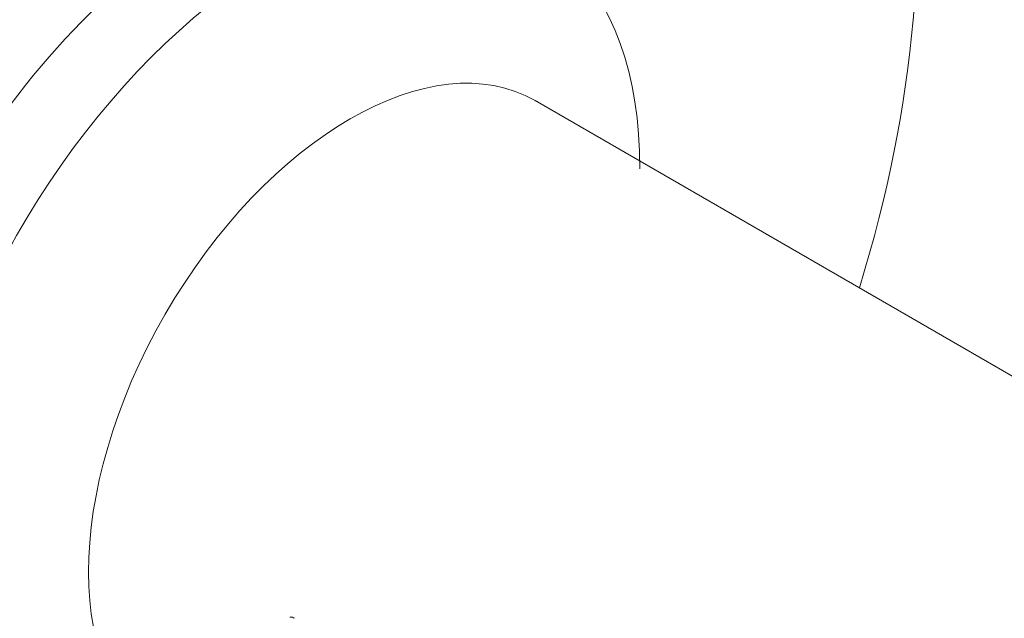
# Model space of a CAD drawing. Units: millimetres. Extents: x 0 to 291, y 0 to 204.
# Drawn here: x 31 to 33, y 162 to 163 of the extents above; entities that cross this region are included whole.
import ezdxf
from ezdxf import colors
from ezdxf.entities.mleader import LeaderData, LeaderLine
from ezdxf.math import Vec2, Vec3

# ---------------------------------------------------------------- set-up
doc = ezdxf.new("R2010")
doc.units = ezdxf.units.MM
for name, color, linetype in [('C-3100_PLACA_SOP', 7, 'Continuous'), ('DIBUJO', 7, 'Continuous'), ('GRIF-10_CUERPO_P', 7, 'Continuous'), ('Predeterminado', 7, 'Continuous')]:
    doc.layers.add(name, color=color, linetype=linetype)

# ---------------------------------------------------------------- blocks, each defined once
blk = doc.blocks.new('SE6')
at = {"layer": 'C-3100_PLACA_SOP', "color": 7, "linetype": 'Continuous', "lineweight": 13}
for centre, start_param, end_param in [((30.9427, 162.3508), 0, 3.141593), ((31.0841, 162.2692), 0, 4.33338), ((31.0841, 162.2692), 5.091398, 6.283185)]:
    blk.add_ellipse(centre, major_axis=(1, 1.7321), ratio=0.57735, start_param=start_param, end_param=end_param, dxfattribs=at)
at = {"layer": 'GRIF-10_CUERPO_P', "color": 7, "linetype": 'Continuous', "lineweight": 13}
blk.add_line((33.6784, 161.6259), (31.7341, 162.7483), dxfattribs=at)
blk.add_arc((31.2444, 161.6986), 0.0169, 58.577, 92.6214, dxfattribs=at)
for centre, major_axis, start_param in [((31.0841, 162.2692), (-0.514, -0.8903), 3.141593), ((31.2171, 162.1924), (-0.514, -0.8903), 2.356194), ((31.3641, 162.1075), (-0.37, -0.6409), 3.141593)]:
    blk.add_ellipse(centre, major_axis=major_axis, ratio=0.57735, start_param=start_param, end_param=6.283185, dxfattribs=at)
blk = doc.blocks.new('_DOT')
at = {"color": 0, "linetype": 'ByBlock', "lineweight": -2}
blk.add_line((-0.5, 0), (-1, 0), dxfattribs=at)
at = {"color": 0, "linetype": 'ByBlock', "const_width": 0.5}
blk.add_lwpolyline([(-0.25, 0, 1), (0.25, 0, 1)], format="xyb", close=True, dxfattribs=at)

msp = doc.modelspace()

# ---------------------------------------------------------------- block references
at = {"layer": 'DIBUJO'}
msp.add_blockref('SE6', (0, 0), dxfattribs=at)

# ---------------------------------------------------------------- leaders
at = {"layer": 'Predeterminado', "color": 7, "linetype": 'Continuous', "lineweight": 25}
ml = msp.add_multileader_mtext('Standard', dxfattribs=at)
ml.set_content('{\\pxsm0.9;\\fArial TUR|b0||i0||c0|p34;\\W1.;Fuente modelo " Beu ".\\P}', color=256)
ml.set_leader_properties()
ml.set_arrow_properties(name='DOT')
ml.build(insert=Vec2(0, 0))
ml.multileader.update_dxf_attribs({"leader_type": 0, "dogleg_length": 0, "arrow_head_size": 2.5})
ctx = ml.context
ctx.base_point, ctx.char_height, ctx.arrow_head_size, ctx.landing_gap_size = Vec3(6.63944, 192.24358), 2.5, 2.5, 0.875
notes = []
notes.append((ctx, [(0, (0, 0, 0), (0, 0), (1, 0), 1, [])]))
ctx.mtext.insert = Vec3(8.63944, 193.51358)
ml = msp.add_multileader_mtext('Standard', dxfattribs=at)
ml.set_content('{\\pxsm0.9;\\fArial|b0||i0||c0|p34;\\W1.;Revision: 01 - 11/11/2016\\P}', color=256)
ml.set_leader_properties()
ml.set_arrow_properties(name='DOT')
ml.build(insert=Vec2(0, 0))
ml.multileader.update_dxf_attribs({"leader_type": 0, "dogleg_length": 0, "arrow_head_size": 2})
ctx = ml.context
ctx.base_point, ctx.char_height, ctx.arrow_head_size, ctx.landing_gap_size = Vec3(7.13738, 188.10071), 2, 2, 0.7
notes.append((ctx, [(0, (0, 0, 0), (0, 0), (1, 0), 1, [])]))
ctx.mtext.insert = Vec3(9.13738, 189.11771)
for ctx, leaders in notes:
    for number, flags, end, landing, length, lines in leaders:
        leader = LeaderData()
        leader.index, (leader.has_last_leader_line, leader.has_dogleg_vector, leader.attachment_direction) = number, flags
        leader.last_leader_point, leader.dogleg_vector, leader.dogleg_length = Vec3(end), Vec3(landing), length
        for number, points, colour, breaks in lines:
            line = LeaderLine()
            line.index, line.vertices, line.color, line.breaks = number, Vec3.list(points), colors.encode_raw_color(colour), breaks
            leader.lines.append(line)
        ctx.leaders.append(leader)

doc.saveas('drawing.dxf')
